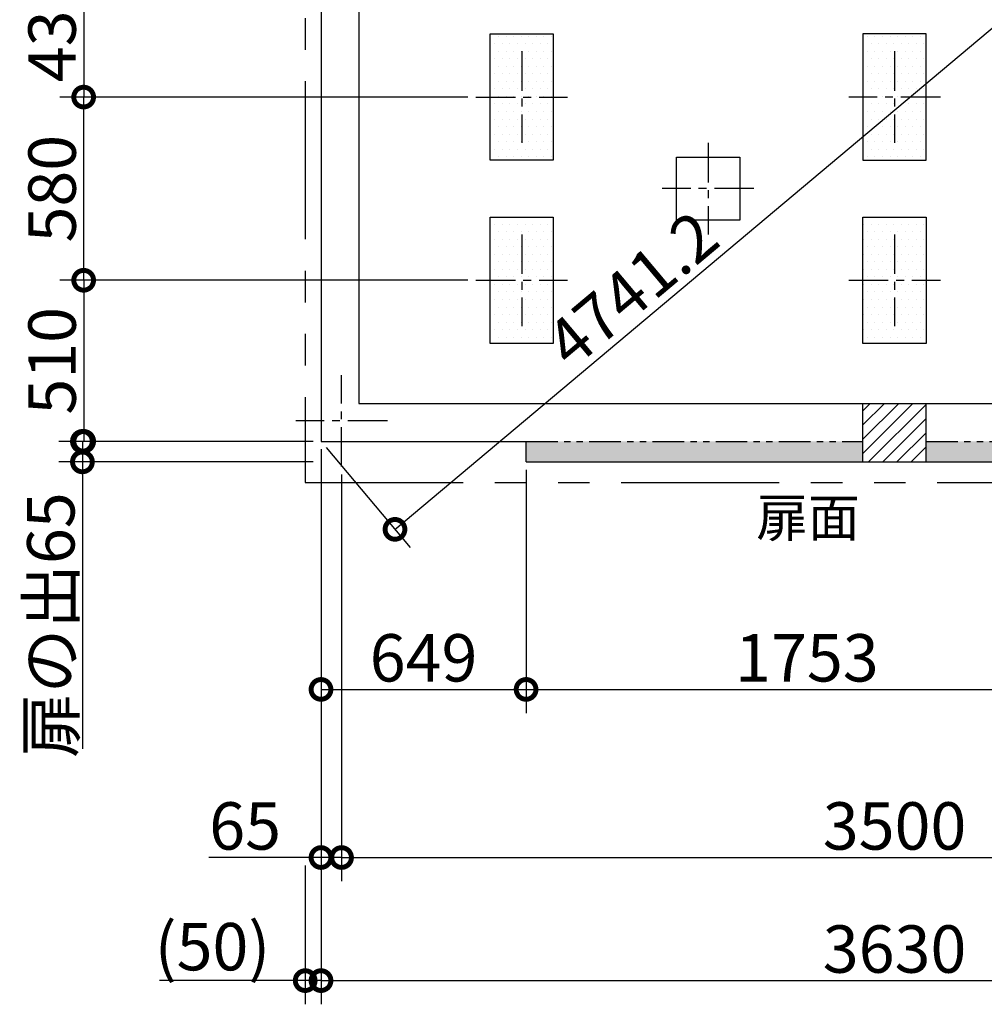
# Model space of a CAD drawing. Extents: x 175 to 20386, y 0 to 11577.
# Drawn here: x 7511 to 10563, y 5863 to 8980 of the extents above; entities that cross this region are included whole.
import ezdxf

# ---------------------------------------------------------------- set-up
doc = ezdxf.new("R2010")
doc.units = 0
doc.header["$LTSCALE"] = 20
doc.header["$PDMODE"] = 3
doc.header["$PDSIZE"] = 2
doc.linetypes.add('CENTER', pattern=[2, 1.25, -0.25, 0.25, -0.25])
doc.linetypes.add('PHANTOM', pattern=[2.5, 1.25, -0.25, 0.25, -0.25, 0.25, -0.25])
doc.layers.get('0').update_dxf_attribs({"linetype": 'CONTINUOUS'})
doc.layers.get('DEFPOINTS').update_dxf_attribs({"linetype": 'CONTINUOUS'})
for name, color, linetype in [('センター', 3, 'CENTER'), ('寸法', 4, 'CONTINUOUS'), ('想像線', 6, 'PHANTOM'), ('細線', 5, 'CONTINUOUS'), ('部品1', 7, 'CONTINUOUS')]:
    doc.layers.add(name, color=color, linetype=linetype)
doc.styles.add('STYLE1', font='isocp.shx', dxfattribs={"bigfont": 'bigfont.shx'})
doc.dimstyles.new('INABA_S50G', dxfattribs={"dimtxt": 150, "dimasz": 125, "dimexe": 75, "dimexo": 25, "dimgap": 25, "dimtad": 3, "dimdec": 1, "dimdsep": 46, "dimtxsty": 'STYLE1', "dimblk1": 'DOTSMALL', "dimblk2": 'DOTSMALL', "dimsah": 1, "dimcen": 0, "dimclrt": 7, "dimadec": 0, "dimazin": 0, "dimtfac": 1, "dimtdec": 4, "dimtix": 1, "dimtmove": 0, "dimatfit": 3, "dimldrblk": 'DOTSMALL', "dimfxl": 1, "dimtolj": 1, "dimtzin": 0, "dimarcsym": 0})

# ---------------------------------------------------------------- blocks, each defined once
blk = doc.blocks.new('_DOTSMALL')
at = {"color": 0, "linetype": 'ByBlock', "ltscale": 50, "const_width": 0.5}
blk.add_lwpolyline([(-0.0625, 0, 1), (0.0625, 0, 1)], format="xyb", close=True, dxfattribs=at)
blk = doc.blocks.new('*D1')
at = {"layer": 'DEFPOINTS', "color": 0, "ltscale": 50}
for p in [(12094.5, 10695), (12328.6, 10416.4), (8464.5, 7645)]:
    blk.add_point(p, dxfattribs=at)
at = {"layer": '寸法', "color": 0, "lineweight": -2, "ltscale": 50}
for p, q in [((12110.6, 10675.9), (12376.9, 10358.9)), ((8698.6, 7366.4), (12328.6, 10416.4)), ((8480.6, 7625.9), (8746.9, 7308.9))]:
    blk.add_line(p, q, dxfattribs=at)
at = {"layer": '寸法', "color": 0, "lineweight": -2, "ltscale": 50, "xscale": 125, "yscale": 125, "zscale": 125}
for p, rotation in [((12328.6, 10416.4), 40.03766182734115), ((8698.6, 7366.4), 220.0376618273411)]:
    blk.add_blockref('_DOTSMALL', p, dxfattribs=dict(at, rotation=rotation))
at = {"layer": '寸法', "color": 7, "ltscale": 50, "insert": (9448.5, 8127), "char_height": 150, "attachment_point": 5, "rotation": 40.0377, "style": 'STYLE1'}
blk.add_mtext('\\A1;4741.2', dxfattribs=at)
blk = doc.blocks.new('*D10')
at = {"layer": 'DEFPOINTS', "color": 0, "ltscale": 50}
for p in [(12094.5, 7645), (8464.5, 7580), (12094.5, 5937.6)]:
    blk.add_point(p, dxfattribs=at)
at = {"layer": '寸法', "color": 0, "lineweight": -2, "ltscale": 50}
for p, q in [((12094.5, 7620), (12094.5, 5862.6)), ((8464.5, 7555), (8464.5, 5862.6)), ((8464.5, 5937.6), (12094.5, 5937.6))]:
    blk.add_line(p, q, dxfattribs=at)
at = {"layer": '寸法', "color": 0, "lineweight": -2, "ltscale": 50, "xscale": 125, "yscale": 125, "zscale": 125, "rotation": 180}
blk.add_blockref('_DOTSMALL', (8464.5, 5937.6), dxfattribs=at)
at = {"layer": '寸法', "color": 0, "lineweight": -2, "ltscale": 50, "xscale": 125, "yscale": 125, "zscale": 125}
blk.add_blockref('_DOTSMALL', (12094.5, 5937.6), dxfattribs=at)
at = {"layer": '寸法', "color": 7, "ltscale": 50, "insert": (10279.5, 6037.6), "char_height": 150, "attachment_point": 5, "style": 'STYLE1'}
blk.add_mtext('\\A1;3630', dxfattribs=at)
blk = doc.blocks.new('*D9')
at = {"layer": 'DEFPOINTS', "color": 0, "ltscale": 50}
for p in [(8529.5, 7565), (12029.5, 7565), (12029.5, 6327.3)]:
    blk.add_point(p, dxfattribs=at)
at = {"layer": '寸法', "color": 0, "lineweight": -2, "ltscale": 50}
for p, q in [((12029.5, 7540), (12029.5, 6252.3)), ((8529.5, 6327.3), (12029.5, 6327.3))]:
    blk.add_line(p, q, dxfattribs=at)
at = {"layer": '寸法', "color": 0, "lineweight": -2, "ltscale": 50, "xscale": 125, "yscale": 125, "zscale": 125, "rotation": 180}
blk.add_blockref('_DOTSMALL', (8529.5, 6327.3), dxfattribs=at)
at = {"layer": '寸法', "color": 0, "lineweight": -2, "ltscale": 50, "xscale": 125, "yscale": 125, "zscale": 125}
blk.add_blockref('_DOTSMALL', (12029.5, 6327.3), dxfattribs=at)
at = {"layer": '寸法', "color": 7, "ltscale": 50, "insert": (10279.5, 6427.3), "char_height": 150, "attachment_point": 5, "style": 'STYLE1'}
blk.add_mtext('\\A1;3500', dxfattribs=at)
blk = doc.blocks.new('*D15')
at = {"layer": 'DEFPOINTS', "color": 0, "ltscale": 50}
for p in [(8464.5, 7645), (7709.5, 7580), (8464.5, 7580)]:
    blk.add_point(p, dxfattribs=at)
at = {"layer": '寸法', "color": 0, "lineweight": -2, "ltscale": 50}
for p, q in [((8439.5, 7645), (7634.5, 7645)), ((7709.5, 7645), (7709.5, 7580)), ((8439.5, 7580), (7634.5, 7580)), ((7709.5, 7580), (7709.5, 6671.3))]:
    blk.add_line(p, q, dxfattribs=at)
at = {"layer": '寸法', "color": 0, "lineweight": -2, "ltscale": 50, "xscale": 125, "yscale": 125, "zscale": 125}
for p, rotation in [((7709.5, 7645), 90), ((7709.5, 7580), 270)]:
    blk.add_blockref('_DOTSMALL', p, dxfattribs=dict(at, rotation=rotation))
at = {"layer": '寸法', "color": 7, "ltscale": 50, "insert": (7609.5, 7063.2), "char_height": 150, "attachment_point": 5, "rotation": 90, "style": 'STYLE1'}
blk.add_mtext('\\A1;扉の出65', dxfattribs=at)
blk = doc.blocks.new('*D16')
at = {"layer": 'DEFPOINTS', "color": 0, "ltscale": 50}
for p in [(8954.5, 8155), (7713.5, 7645), (8464.5, 7645)]:
    blk.add_point(p, dxfattribs=at)
at = {"layer": '寸法', "color": 0, "lineweight": -2, "ltscale": 50}
for p, q in [((7713.5, 8155), (7713.5, 7645)), ((8439.5, 7645), (7638.5, 7645))]:
    blk.add_line(p, q, dxfattribs=at)
at = {"layer": '寸法', "color": 0, "lineweight": -2, "ltscale": 50, "xscale": 125, "yscale": 125, "zscale": 125}
for p, rotation in [((7713.5, 8155), 90), ((7713.5, 7645), 270)]:
    blk.add_blockref('_DOTSMALL', p, dxfattribs=dict(at, rotation=rotation))
at = {"layer": '寸法', "color": 7, "ltscale": 50, "insert": (7613.5, 7900), "char_height": 150, "attachment_point": 5, "rotation": 90, "style": 'STYLE1'}
blk.add_mtext('\\A1;510', dxfattribs=at)
blk = doc.blocks.new('*D17')
at = {"layer": 'DEFPOINTS', "color": 0, "ltscale": 50}
for p in [(8954.5, 9170), (7713.5, 8735), (8954.5, 8735)]:
    blk.add_point(p, dxfattribs=at)
at = {"layer": '寸法', "color": 0, "lineweight": -2, "ltscale": 50}
for p, q in [((8929.5, 9170), (7638.5, 9170)), ((7713.5, 9170), (7713.5, 8735)), ((8929.5, 8735), (7638.5, 8735))]:
    blk.add_line(p, q, dxfattribs=at)
at = {"layer": '寸法', "color": 0, "lineweight": -2, "ltscale": 50, "xscale": 125, "yscale": 125, "zscale": 125}
for p, rotation in [((7713.5, 9170), 90), ((7713.5, 8735), 270)]:
    blk.add_blockref('_DOTSMALL', p, dxfattribs=dict(at, rotation=rotation))
at = {"layer": '寸法', "color": 7, "ltscale": 50, "insert": (7613.5, 8952.5), "char_height": 150, "attachment_point": 5, "rotation": 90, "style": 'STYLE1'}
blk.add_mtext('\\A1;435', dxfattribs=at)
blk = doc.blocks.new('*D18')
at = {"layer": 'DEFPOINTS', "color": 0, "ltscale": 50}
for p in [(7713.5, 8735), (8954.5, 8735), (8954.5, 8155)]:
    blk.add_point(p, dxfattribs=at)
at = {"layer": '寸法', "color": 0, "lineweight": -2, "ltscale": 50}
for p, q in [((8929.5, 8735), (7638.5, 8735)), ((7713.5, 8155), (7713.5, 8735)), ((8929.5, 8155), (7638.5, 8155))]:
    blk.add_line(p, q, dxfattribs=at)
at = {"layer": '寸法', "color": 0, "lineweight": -2, "ltscale": 50, "xscale": 125, "yscale": 125, "zscale": 125}
for p, rotation in [((7713.5, 8735), 90), ((7713.5, 8155), 270)]:
    blk.add_blockref('_DOTSMALL', p, dxfattribs=dict(at, rotation=rotation))
at = {"layer": '寸法', "color": 7, "ltscale": 50, "insert": (7613.5, 8445), "char_height": 150, "attachment_point": 5, "rotation": 90, "style": 'STYLE1'}
blk.add_mtext('\\A1;580', dxfattribs=at)
blk = doc.blocks.new('*D20')
at = {"layer": 'DEFPOINTS', "color": 0, "ltscale": 50}
for p in [(8464.5, 7580), (8414.5, 6327.3), (8464.5, 5937.6)]:
    blk.add_point(p, dxfattribs=at)
at = {"layer": '寸法', "color": 0, "lineweight": -2, "ltscale": 50}
for p, q in [((8464.5, 7555), (8464.5, 5862.6)), ((8414.5, 6302.3), (8414.5, 5862.6)), ((8414.5, 5937.6), (7953.6, 5937.6)), ((8464.5, 5937.6), (8414.5, 5937.6))]:
    blk.add_line(p, q, dxfattribs=at)
at = {"layer": '寸法', "color": 0, "lineweight": -2, "ltscale": 50, "xscale": 125, "yscale": 125, "zscale": 125, "rotation": 180}
blk.add_blockref('_DOTSMALL', (8414.5, 5937.6), dxfattribs=at)
at = {"layer": '寸法', "color": 0, "lineweight": -2, "ltscale": 50, "xscale": 125, "yscale": 125, "zscale": 125}
blk.add_blockref('_DOTSMALL', (8464.5, 5937.6), dxfattribs=at)
at = {"layer": '寸法', "color": 7, "ltscale": 50, "insert": (8121.1, 6045.1), "char_height": 150, "attachment_point": 5, "style": 'STYLE1'}
blk.add_mtext('\\A1;(50)', dxfattribs=at)
blk = doc.blocks.new('*D21')
at = {"layer": 'DEFPOINTS', "color": 0, "ltscale": 50}
for p in [(8464.5, 7580), (8529.5, 7565), (8529.5, 6327.3)]:
    blk.add_point(p, dxfattribs=at)
at = {"layer": '寸法', "color": 0, "lineweight": -2, "ltscale": 50}
for p, q in [((8464.5, 7555), (8464.5, 6252.3)), ((8529.5, 7540), (8529.5, 6252.3)), ((8464.5, 6327.3), (8109.3, 6327.3)), ((8529.5, 6327.3), (8464.5, 6327.3))]:
    blk.add_line(p, q, dxfattribs=at)
at = {"layer": '寸法', "color": 0, "lineweight": -2, "ltscale": 50, "xscale": 125, "yscale": 125, "zscale": 125, "rotation": 180}
blk.add_blockref('_DOTSMALL', (8464.5, 6327.3), dxfattribs=at)
at = {"layer": '寸法', "color": 0, "lineweight": -2, "ltscale": 50, "xscale": 125, "yscale": 125, "zscale": 125}
blk.add_blockref('_DOTSMALL', (8529.5, 6327.3), dxfattribs=at)
at = {"layer": '寸法', "color": 7, "ltscale": 50, "insert": (8224.4, 6427.3), "char_height": 150, "attachment_point": 5, "style": 'STYLE1'}
blk.add_mtext('\\A1;65', dxfattribs=at)
blk = doc.blocks.new('*D28')
at = {"layer": 'DEFPOINTS', "color": 0, "ltscale": 50}
for p in [(9113.5, 7580), (10866.5, 7580), (10866.5, 6859.6)]:
    blk.add_point(p, dxfattribs=at)
at = {"layer": '寸法', "color": 0, "lineweight": -2, "ltscale": 50}
for p, q in [((9113.5, 7555), (9113.5, 6784.6)), ((10866.5, 7555), (10866.5, 6784.6)), ((9113.5, 6859.6), (10866.5, 6859.6))]:
    blk.add_line(p, q, dxfattribs=at)
at = {"layer": '寸法', "color": 0, "lineweight": -2, "ltscale": 50, "xscale": 125, "yscale": 125, "zscale": 125, "rotation": 180}
blk.add_blockref('_DOTSMALL', (9113.5, 6859.6), dxfattribs=at)
at = {"layer": '寸法', "color": 0, "lineweight": -2, "ltscale": 50, "xscale": 125, "yscale": 125, "zscale": 125}
blk.add_blockref('_DOTSMALL', (10866.5, 6859.6), dxfattribs=at)
at = {"layer": '寸法', "color": 7, "ltscale": 50, "insert": (10002.1, 6959.6), "char_height": 150, "attachment_point": 5, "style": 'STYLE1'}
blk.add_mtext('\\A1;1753', dxfattribs=at)
blk = doc.blocks.new('*D29')
at = {"layer": 'DEFPOINTS', "color": 0, "ltscale": 50}
for p in [(8464.5, 7645), (9113.5, 7580), (9113.5, 6859.6)]:
    blk.add_point(p, dxfattribs=at)
at = {"layer": '寸法', "color": 0, "lineweight": -2, "ltscale": 50}
for p, q in [((8464.5, 7620), (8464.5, 6784.6)), ((9113.5, 7555), (9113.5, 6784.6)), ((8464.5, 6859.6), (9113.5, 6859.6))]:
    blk.add_line(p, q, dxfattribs=at)
at = {"layer": '寸法', "color": 0, "lineweight": -2, "ltscale": 50, "xscale": 125, "yscale": 125, "zscale": 125, "rotation": 180}
blk.add_blockref('_DOTSMALL', (8464.5, 6859.6), dxfattribs=at)
at = {"layer": '寸法', "color": 0, "lineweight": -2, "ltscale": 50, "xscale": 125, "yscale": 125, "zscale": 125}
blk.add_blockref('_DOTSMALL', (9113.5, 6859.6), dxfattribs=at)
at = {"layer": '寸法', "color": 7, "ltscale": 50, "insert": (8789, 6959.6), "char_height": 150, "attachment_point": 5, "style": 'STYLE1'}
blk.add_mtext('\\A1;649', dxfattribs=at)

msp = doc.modelspace()

# ---------------------------------------------------------------- hatches: boundary and pattern name
at = {"layer": '部品1', "ltscale": 50}
h = msp.add_hatch(dxfattribs=at)
h.set_pattern_fill('DOTS', color=4, scale=9, style=0)
h.set_pattern_definition([(0, (0, 1204.787), (7.14375, 14.2875), [0, -14.2875])])
h.paths.add_polyline_path([(10866.5, 7645.04), (10379.5, 7645.04), (10379.5, 7580.04), (10866.5, 7580.04)])
h.paths.add_polyline_path([(10179.5, 7645.04), (9113.5, 7645.04), (9113.5, 7580.04), (10179.5, 7580.04)])

# ---------------------------------------------------------------- linework, layer by layer
at = {"layer": 'センター', "ltscale": 5}
for p, q in [((9099.5, 8880.04), (9099.5, 8590.04)), ((10279.5, 8880.04), (10279.5, 8590.04)), ((8954.5, 8735.04), (9244.5, 8735.04)), ((10424.5, 8735.04), (10134.5, 8735.04)), ((9689.5, 8590.04), (9689.5, 8300.04)), ((9834.5, 8445.04), (9544.5, 8445.04)), ((9099.5, 8300.04), (9099.5, 8010.04)), ((10279.5, 8300.04), (10279.5, 8010.04)), ((8954.5, 8155.04), (9244.5, 8155.04)), ((10134.5, 8155.04), (10424.5, 8155.04)), ((8529.5, 7565.04), (8529.5, 7855.04)), ((8674.5, 7710.04), (8384.5, 7710.04))]:
    msp.add_line(p, q, dxfattribs=at)
at = {"layer": '想像線', "ltscale": 20}
for p, q in [((8414.5, 10785.04), (8414.5, 7515.04)), ((8414.5, 7515.04), (12144.5, 7515.04))]:
    msp.add_line(p, q, dxfattribs=at)
at = {"layer": '想像線', "ltscale": 4}
for p, q in [((9113.5, 7645.04), (10179.5, 7645.04)), ((10379.5, 7645.04), (10866.5, 7645.04))]:
    msp.add_line(p, q, dxfattribs=at)
at = {"layer": '細線', "ltscale": 10}
for p, q in [((8999.5, 8935.04), (9199.5, 8935.04)), ((8999.5, 8535.04), (8999.5, 8935.04)), ((9199.5, 8935.04), (9199.5, 8535.04)), ((10179.5, 8935.04), (10179.5, 8535.04)), ((10379.5, 8935.04), (10179.5, 8935.04)), ((10379.5, 8535.04), (10379.5, 8935.04)), ((9199.5, 8535.04), (8999.5, 8535.04)), ((10179.5, 8535.04), (10379.5, 8535.04)), ((8999.5, 7955.04), (8999.5, 8355.04)), ((8999.5, 8355.04), (9199.5, 8355.04)), ((9199.5, 8355.04), (9199.5, 7955.04)), ((10179.5, 7955.04), (10179.5, 8355.04)), ((10179.5, 8355.04), (10379.5, 8355.04)), ((10379.5, 8355.04), (10379.5, 7955.04)), ((9199.5, 7955.04), (8999.5, 7955.04)), ((10379.5, 7955.04), (10179.5, 7955.04))]:
    msp.add_line(p, q, dxfattribs=at)
at = {"layer": '細線', "ltscale": 50}
for p, q in [((10179.5, 7607.06), (10337.48, 7765.04)), ((10179.5, 7651.96), (10292.58, 7765.04)), ((10179.5, 7696.86), (10247.67, 7765.04)), ((10179.5, 7741.76), (10202.77, 7765.04)), ((10197.38, 7580.04), (10379.5, 7762.16)), ((10242.28, 7580.04), (10379.5, 7717.26)), ((10287.18, 7580.04), (10379.5, 7672.36)), ((10332.08, 7580.04), (10379.5, 7627.45)), ((10376.98, 7580.04), (10379.5, 7582.55))]:
    msp.add_line(p, q, dxfattribs=at)
at = {"layer": '部品1', "ltscale": 50}
for p, q in [((8464.5, 10695.04), (8464.5, 7645.04)), ((8584.5, 10575.04), (8584.5, 7765.04)), ((9026.8, 8927.51), (9026.8, 8927.51)), ((9050.62, 8927.51), (9050.62, 8927.51)), ((9074.43, 8927.51), (9074.43, 8927.51)), ((9098.24, 8927.51), (9098.24, 8927.51)), ((9122.05, 8927.51), (9122.05, 8927.51)), ((9145.87, 8927.51), (9145.87, 8927.51)), ((9169.68, 8927.51), (9169.68, 8927.51)), ((9193.49, 8927.51), (9193.49, 8927.51)), ((10193.62, 8927.51), (10193.62, 8927.51)), ((10217.43, 8927.51), (10217.43, 8927.51)), ((10241.24, 8927.51), (10241.24, 8927.51)), ((10265.05, 8927.51), (10265.05, 8927.51)), ((10288.87, 8927.51), (10288.87, 8927.51)), ((10312.68, 8927.51), (10312.68, 8927.51)), ((10336.49, 8927.51), (10336.49, 8927.51)), ((10360.3, 8927.51), (10360.3, 8927.51)), ((9014.9, 8903.7), (9014.9, 8903.7)), ((9038.71, 8903.7), (9038.71, 8903.7)), ((9062.52, 8903.7), (9062.52, 8903.7)), ((9086.34, 8903.7), (9086.34, 8903.7)), ((9110.15, 8903.7), (9110.15, 8903.7)), ((9133.96, 8903.7), (9133.96, 8903.7)), ((9157.77, 8903.7), (9157.77, 8903.7)), ((9181.59, 8903.7), (9181.59, 8903.7)), ((10181.71, 8903.7), (10181.71, 8903.7)), ((10205.52, 8903.7), (10205.52, 8903.7)), ((10229.34, 8903.7), (10229.34, 8903.7)), ((10253.15, 8903.7), (10253.15, 8903.7)), ((10276.96, 8903.7), (10276.96, 8903.7)), ((10300.77, 8903.7), (10300.77, 8903.7)), ((10324.59, 8903.7), (10324.59, 8903.7)), ((10348.4, 8903.7), (10348.4, 8903.7)), ((10372.21, 8903.7), (10372.21, 8903.7)), ((9014.9, 8856.07), (9014.9, 8856.07)), ((9026.8, 8879.88), (9026.8, 8879.88)), ((9038.71, 8856.07), (9038.71, 8856.07)), ((9050.62, 8879.88), (9050.62, 8879.88)), ((9062.52, 8856.07), (9062.52, 8856.07)), ((9074.43, 8879.88), (9074.43, 8879.88)), ((9086.34, 8856.07), (9086.34, 8856.07)), ((9098.24, 8879.88), (9098.24, 8879.88)), ((9110.15, 8856.07), (9110.15, 8856.07)), ((9122.05, 8879.88), (9122.05, 8879.88)), ((9133.96, 8856.07), (9133.96, 8856.07)), ((9145.87, 8879.88), (9145.87, 8879.88)), ((9157.77, 8856.07), (9157.77, 8856.07)), ((9169.68, 8879.88), (9169.68, 8879.88)), ((9181.59, 8856.07), (9181.59, 8856.07)), ((9193.49, 8879.88), (9193.49, 8879.88)), ((10181.71, 8856.07), (10181.71, 8856.07)), ((10193.62, 8879.88), (10193.62, 8879.88)), ((10205.52, 8856.07), (10205.52, 8856.07)), ((10217.43, 8879.88), (10217.43, 8879.88)), ((10229.34, 8856.07), (10229.34, 8856.07)), ((10241.24, 8879.88), (10241.24, 8879.88)), ((10253.15, 8856.07), (10253.15, 8856.07)), ((10265.05, 8879.88), (10265.05, 8879.88)), ((10276.96, 8856.07), (10276.96, 8856.07)), ((10288.87, 8879.88), (10288.87, 8879.88)), ((10300.77, 8856.07), (10300.77, 8856.07)), ((10312.68, 8879.88), (10312.68, 8879.88)), ((10324.59, 8856.07), (10324.59, 8856.07)), ((10336.49, 8879.88), (10336.49, 8879.88)), ((10348.4, 8856.07), (10348.4, 8856.07)), ((10360.3, 8879.88), (10360.3, 8879.88)), ((10372.21, 8856.07), (10372.21, 8856.07)), ((9026.8, 8832.26), (9026.8, 8832.26)), ((9050.62, 8832.26), (9050.62, 8832.26)), ((9074.43, 8832.26), (9074.43, 8832.26)), ((9098.24, 8832.26), (9098.24, 8832.26)), ((9122.05, 8832.26), (9122.05, 8832.26)), ((9145.87, 8832.26), (9145.87, 8832.26)), ((9169.68, 8832.26), (9169.68, 8832.26)), ((9193.49, 8832.26), (9193.49, 8832.26)), ((10193.62, 8832.26), (10193.62, 8832.26)), ((10217.43, 8832.26), (10217.43, 8832.26)), ((10241.24, 8832.26), (10241.24, 8832.26)), ((10265.05, 8832.26), (10265.05, 8832.26)), ((10288.87, 8832.26), (10288.87, 8832.26)), ((10312.68, 8832.26), (10312.68, 8832.26)), ((10336.49, 8832.26), (10336.49, 8832.26)), ((10360.3, 8832.26), (10360.3, 8832.26)), ((9014.9, 8808.45), (9014.9, 8808.45)), ((9038.71, 8808.45), (9038.71, 8808.45)), ((9062.52, 8808.45), (9062.52, 8808.45)), ((9086.34, 8808.45), (9086.34, 8808.45)), ((9110.15, 8808.45), (9110.15, 8808.45)), ((9133.96, 8808.45), (9133.96, 8808.45)), ((9157.77, 8808.45), (9157.77, 8808.45)), ((9181.59, 8808.45), (9181.59, 8808.45)), ((10181.71, 8808.45), (10181.71, 8808.45)), ((10205.52, 8808.45), (10205.52, 8808.45)), ((10229.34, 8808.45), (10229.34, 8808.45)), ((10253.15, 8808.45), (10253.15, 8808.45)), ((10276.96, 8808.45), (10276.96, 8808.45)), ((10300.77, 8808.45), (10300.77, 8808.45)), ((10324.59, 8808.45), (10324.59, 8808.45)), ((10348.4, 8808.45), (10348.4, 8808.45)), ((10372.21, 8808.45), (10372.21, 8808.45)), ((9014.9, 8760.82), (9014.9, 8760.82)), ((9026.8, 8784.63), (9026.8, 8784.63)), ((9038.71, 8760.82), (9038.71, 8760.82)), ((9050.62, 8784.63), (9050.62, 8784.63)), ((9062.52, 8760.82), (9062.52, 8760.82)), ((9074.43, 8784.63), (9074.43, 8784.63)), ((9086.34, 8760.82), (9086.34, 8760.82)), ((9098.24, 8784.63), (9098.24, 8784.63)), ((9110.15, 8760.82), (9110.15, 8760.82)), ((9122.05, 8784.63), (9122.05, 8784.63)), ((9133.96, 8760.82), (9133.96, 8760.82)), ((9145.87, 8784.63), (9145.87, 8784.63)), ((9157.77, 8760.82), (9157.77, 8760.82)), ((9169.68, 8784.63), (9169.68, 8784.63)), ((9181.59, 8760.82), (9181.59, 8760.82)), ((9193.49, 8784.63), (9193.49, 8784.63)), ((10181.71, 8760.82), (10181.71, 8760.82)), ((10193.62, 8784.63), (10193.62, 8784.63)), ((10205.52, 8760.82), (10205.52, 8760.82)), ((10217.43, 8784.63), (10217.43, 8784.63)), ((10229.34, 8760.82), (10229.34, 8760.82)), ((10241.24, 8784.63), (10241.24, 8784.63)), ((10253.15, 8760.82), (10253.15, 8760.82)), ((10265.05, 8784.63), (10265.05, 8784.63)), ((10276.96, 8760.82), (10276.96, 8760.82)), ((10288.87, 8784.63), (10288.87, 8784.63)), ((10300.77, 8760.82), (10300.77, 8760.82)), ((10312.68, 8784.63), (10312.68, 8784.63)), ((10324.59, 8760.82), (10324.59, 8760.82)), ((10336.49, 8784.63), (10336.49, 8784.63)), ((10348.4, 8760.82), (10348.4, 8760.82)), ((10360.3, 8784.63), (10360.3, 8784.63)), ((10372.21, 8760.82), (10372.21, 8760.82)), ((9026.8, 8737.01), (9026.8, 8737.01)), ((9050.62, 8737.01), (9050.62, 8737.01)), ((9074.43, 8737.01), (9074.43, 8737.01)), ((9098.24, 8737.01), (9098.24, 8737.01)), ((9122.05, 8737.01), (9122.05, 8737.01)), ((9145.87, 8737.01), (9145.87, 8737.01)), ((9169.68, 8737.01), (9169.68, 8737.01)), ((9193.49, 8737.01), (9193.49, 8737.01)), ((10193.62, 8737.01), (10193.62, 8737.01)), ((10217.43, 8737.01), (10217.43, 8737.01)), ((10241.24, 8737.01), (10241.24, 8737.01)), ((10265.05, 8737.01), (10265.05, 8737.01)), ((10288.87, 8737.01), (10288.87, 8737.01)), ((10312.68, 8737.01), (10312.68, 8737.01)), ((10336.49, 8737.01), (10336.49, 8737.01)), ((10360.3, 8737.01), (10360.3, 8737.01)), ((9014.9, 8713.2), (9014.9, 8713.2)), ((9038.71, 8713.2), (9038.71, 8713.2)), ((9062.52, 8713.2), (9062.52, 8713.2)), ((9086.34, 8713.2), (9086.34, 8713.2)), ((9110.15, 8713.2), (9110.15, 8713.2)), ((9133.96, 8713.2), (9133.96, 8713.2)), ((9157.77, 8713.2), (9157.77, 8713.2)), ((9181.59, 8713.2), (9181.59, 8713.2)), ((10181.71, 8713.2), (10181.71, 8713.2)), ((10205.52, 8713.2), (10205.52, 8713.2)), ((10229.34, 8713.2), (10229.34, 8713.2)), ((10253.15, 8713.2), (10253.15, 8713.2)), ((10276.96, 8713.2), (10276.96, 8713.2)), ((10300.77, 8713.2), (10300.77, 8713.2)), ((10324.59, 8713.2), (10324.59, 8713.2)), ((10348.4, 8713.2), (10348.4, 8713.2)), ((10372.21, 8713.2), (10372.21, 8713.2)), ((9026.8, 8689.38), (9026.8, 8689.38)), ((9050.62, 8689.38), (9050.62, 8689.38)), ((9074.43, 8689.38), (9074.43, 8689.38)), ((9098.24, 8689.38), (9098.24, 8689.38)), ((9122.05, 8689.38), (9122.05, 8689.38)), ((9145.87, 8689.38), (9145.87, 8689.38)), ((9169.68, 8689.38), (9169.68, 8689.38)), ((9193.49, 8689.38), (9193.49, 8689.38)), ((10193.62, 8689.38), (10193.62, 8689.38)), ((10217.43, 8689.38), (10217.43, 8689.38)), ((10241.24, 8689.38), (10241.24, 8689.38)), ((10265.05, 8689.38), (10265.05, 8689.38)), ((10288.87, 8689.38), (10288.87, 8689.38)), ((10312.68, 8689.38), (10312.68, 8689.38)), ((10336.49, 8689.38), (10336.49, 8689.38)), ((10360.3, 8689.38), (10360.3, 8689.38)), ((9014.9, 8665.57), (9014.9, 8665.57)), ((9026.8, 8641.76), (9026.8, 8641.76)), ((9038.71, 8665.57), (9038.71, 8665.57)), ((9050.62, 8641.76), (9050.62, 8641.76)), ((9062.52, 8665.57), (9062.52, 8665.57)), ((9074.43, 8641.76), (9074.43, 8641.76)), ((9086.34, 8665.57), (9086.34, 8665.57)), ((9098.24, 8641.76), (9098.24, 8641.76)), ((9110.15, 8665.57), (9110.15, 8665.57)), ((9122.05, 8641.76), (9122.05, 8641.76)), ((9133.96, 8665.57), (9133.96, 8665.57)), ((9145.87, 8641.76), (9145.87, 8641.76)), ((9157.77, 8665.57), (9157.77, 8665.57)), ((9169.68, 8641.76), (9169.68, 8641.76)), ((9181.59, 8665.57), (9181.59, 8665.57)), ((9193.49, 8641.76), (9193.49, 8641.76)), ((10181.71, 8665.57), (10181.71, 8665.57)), ((10193.62, 8641.76), (10193.62, 8641.76)), ((10205.52, 8665.57), (10205.52, 8665.57)), ((10217.43, 8641.76), (10217.43, 8641.76)), ((10229.34, 8665.57), (10229.34, 8665.57)), ((10241.24, 8641.76), (10241.24, 8641.76)), ((10253.15, 8665.57), (10253.15, 8665.57)), ((10265.05, 8641.76), (10265.05, 8641.76)), ((10276.96, 8665.57), (10276.96, 8665.57)), ((10288.87, 8641.76), (10288.87, 8641.76)), ((10300.77, 8665.57), (10300.77, 8665.57)), ((10312.68, 8641.76), (10312.68, 8641.76)), ((10324.59, 8665.57), (10324.59, 8665.57)), ((10336.49, 8641.76), (10336.49, 8641.76)), ((10348.4, 8665.57), (10348.4, 8665.57)), ((10360.3, 8641.76), (10360.3, 8641.76)), ((10372.21, 8665.57), (10372.21, 8665.57)), ((9014.9, 8617.95), (9014.9, 8617.95)), ((9038.71, 8617.95), (9038.71, 8617.95)), ((9062.52, 8617.95), (9062.52, 8617.95)), ((9086.34, 8617.95), (9086.34, 8617.95)), ((9110.15, 8617.95), (9110.15, 8617.95)), ((9133.96, 8617.95), (9133.96, 8617.95)), ((9157.77, 8617.95), (9157.77, 8617.95)), ((9181.59, 8617.95), (9181.59, 8617.95)), ((10181.71, 8617.95), (10181.71, 8617.95)), ((10205.52, 8617.95), (10205.52, 8617.95)), ((10229.34, 8617.95), (10229.34, 8617.95)), ((10253.15, 8617.95), (10253.15, 8617.95)), ((10276.96, 8617.95), (10276.96, 8617.95)), ((10300.77, 8617.95), (10300.77, 8617.95)), ((10324.59, 8617.95), (10324.59, 8617.95)), ((10348.4, 8617.95), (10348.4, 8617.95)), ((10372.21, 8617.95), (10372.21, 8617.95)), ((9026.8, 8594.13), (9026.8, 8594.13)), ((9050.62, 8594.13), (9050.62, 8594.13)), ((9074.43, 8594.13), (9074.43, 8594.13)), ((9098.24, 8594.13), (9098.24, 8594.13)), ((9122.05, 8594.13), (9122.05, 8594.13)), ((9145.87, 8594.13), (9145.87, 8594.13)), ((9169.68, 8594.13), (9169.68, 8594.13)), ((9193.49, 8594.13), (9193.49, 8594.13)), ((10193.62, 8594.13), (10193.62, 8594.13)), ((10217.43, 8594.13), (10217.43, 8594.13)), ((10241.24, 8594.13), (10241.24, 8594.13)), ((10265.05, 8594.13), (10265.05, 8594.13)), ((10288.87, 8594.13), (10288.87, 8594.13)), ((10312.68, 8594.13), (10312.68, 8594.13)), ((10336.49, 8594.13), (10336.49, 8594.13)), ((10360.3, 8594.13), (10360.3, 8594.13)), ((9014.9, 8570.32), (9014.9, 8570.32)), ((9026.8, 8546.51), (9026.8, 8546.51)), ((9038.71, 8570.32), (9038.71, 8570.32)), ((9050.62, 8546.51), (9050.62, 8546.51)), ((9062.52, 8570.32), (9062.52, 8570.32)), ((9074.43, 8546.51), (9074.43, 8546.51)), ((9086.34, 8570.32), (9086.34, 8570.32)), ((9098.24, 8546.51), (9098.24, 8546.51)), ((9110.15, 8570.32), (9110.15, 8570.32)), ((9122.05, 8546.51), (9122.05, 8546.51)), ((9133.96, 8570.32), (9133.96, 8570.32)), ((9145.87, 8546.51), (9145.87, 8546.51)), ((9157.77, 8570.32), (9157.77, 8570.32)), ((9169.68, 8546.51), (9169.68, 8546.51)), ((9181.59, 8570.32), (9181.59, 8570.32)), ((9193.49, 8546.51), (9193.49, 8546.51)), ((9589.5, 8345.04), (9589.5, 8545.04)), ((9589.5, 8545.04), (9789.5, 8545.04)), ((9789.5, 8545.04), (9789.5, 8345.04)), ((10181.71, 8570.32), (10181.71, 8570.32)), ((10193.62, 8546.51), (10193.62, 8546.51)), ((10205.52, 8570.32), (10205.52, 8570.32)), ((10217.43, 8546.51), (10217.43, 8546.51)), ((10229.34, 8570.32), (10229.34, 8570.32)), ((10241.24, 8546.51), (10241.24, 8546.51)), ((10253.15, 8570.32), (10253.15, 8570.32)), ((10265.05, 8546.51), (10265.05, 8546.51)), ((10276.96, 8570.32), (10276.96, 8570.32)), ((10288.87, 8546.51), (10288.87, 8546.51)), ((10300.77, 8570.32), (10300.77, 8570.32)), ((10312.68, 8546.51), (10312.68, 8546.51)), ((10324.59, 8570.32), (10324.59, 8570.32)), ((10336.49, 8546.51), (10336.49, 8546.51)), ((10348.4, 8570.32), (10348.4, 8570.32)), ((10360.3, 8546.51), (10360.3, 8546.51)), ((10372.21, 8570.32), (10372.21, 8570.32)), ((9014.9, 8332.2), (9014.9, 8332.2)), ((9038.71, 8332.2), (9038.71, 8332.2)), ((9062.52, 8332.2), (9062.52, 8332.2)), ((9086.34, 8332.2), (9086.34, 8332.2)), ((9110.15, 8332.2), (9110.15, 8332.2)), ((9133.96, 8332.2), (9133.96, 8332.2)), ((9157.77, 8332.2), (9157.77, 8332.2)), ((9181.59, 8332.2), (9181.59, 8332.2)), ((9789.5, 8345.04), (9589.5, 8345.04)), ((10181.71, 8332.2), (10181.71, 8332.2)), ((10205.52, 8332.2), (10205.52, 8332.2)), ((10229.34, 8332.2), (10229.34, 8332.2)), ((10253.15, 8332.2), (10253.15, 8332.2)), ((10276.96, 8332.2), (10276.96, 8332.2)), ((10300.77, 8332.2), (10300.77, 8332.2)), ((10324.59, 8332.2), (10324.59, 8332.2)), ((10348.4, 8332.2), (10348.4, 8332.2)), ((10372.21, 8332.2), (10372.21, 8332.2)), ((9026.8, 8308.38), (9026.8, 8308.38)), ((9050.62, 8308.38), (9050.62, 8308.38)), ((9074.43, 8308.38), (9074.43, 8308.38)), ((9098.24, 8308.38), (9098.24, 8308.38)), ((9122.05, 8308.38), (9122.05, 8308.38)), ((9145.87, 8308.38), (9145.87, 8308.38)), ((9169.68, 8308.38), (9169.68, 8308.38)), ((9193.49, 8308.38), (9193.49, 8308.38)), ((10193.62, 8308.38), (10193.62, 8308.38)), ((10217.43, 8308.38), (10217.43, 8308.38)), ((10241.24, 8308.38), (10241.24, 8308.38)), ((10265.05, 8308.38), (10265.05, 8308.38)), ((10288.87, 8308.38), (10288.87, 8308.38)), ((10312.68, 8308.38), (10312.68, 8308.38)), ((10336.49, 8308.38), (10336.49, 8308.38)), ((10360.3, 8308.38), (10360.3, 8308.38)), ((9014.9, 8284.57), (9014.9, 8284.57)), ((9038.71, 8284.57), (9038.71, 8284.57)), ((9062.52, 8284.57), (9062.52, 8284.57)), ((9086.34, 8284.57), (9086.34, 8284.57)), ((9110.15, 8284.57), (9110.15, 8284.57)), ((9133.96, 8284.57), (9133.96, 8284.57)), ((9157.77, 8284.57), (9157.77, 8284.57)), ((9181.59, 8284.57), (9181.59, 8284.57)), ((10181.71, 8284.57), (10181.71, 8284.57)), ((10205.52, 8284.57), (10205.52, 8284.57)), ((10229.34, 8284.57), (10229.34, 8284.57)), ((10253.15, 8284.57), (10253.15, 8284.57)), ((10276.96, 8284.57), (10276.96, 8284.57)), ((10300.77, 8284.57), (10300.77, 8284.57)), ((10324.59, 8284.57), (10324.59, 8284.57)), ((10348.4, 8284.57), (10348.4, 8284.57)), ((10372.21, 8284.57), (10372.21, 8284.57)), ((9014.9, 8236.95), (9014.9, 8236.95)), ((9026.8, 8260.76), (9026.8, 8260.76)), ((9038.71, 8236.95), (9038.71, 8236.95)), ((9050.62, 8260.76), (9050.62, 8260.76)), ((9062.52, 8236.95), (9062.52, 8236.95)), ((9074.43, 8260.76), (9074.43, 8260.76)), ((9086.34, 8236.95), (9086.34, 8236.95)), ((9098.24, 8260.76), (9098.24, 8260.76)), ((9110.15, 8236.95), (9110.15, 8236.95)), ((9122.05, 8260.76), (9122.05, 8260.76)), ((9133.96, 8236.95), (9133.96, 8236.95)), ((9145.87, 8260.76), (9145.87, 8260.76)), ((9157.77, 8236.95), (9157.77, 8236.95)), ((9169.68, 8260.76), (9169.68, 8260.76)), ((9181.59, 8236.95), (9181.59, 8236.95)), ((9193.49, 8260.76), (9193.49, 8260.76)), ((10181.71, 8236.95), (10181.71, 8236.95)), ((10193.62, 8260.76), (10193.62, 8260.76)), ((10205.52, 8236.95), (10205.52, 8236.95)), ((10217.43, 8260.76), (10217.43, 8260.76)), ((10229.34, 8236.95), (10229.34, 8236.95)), ((10241.24, 8260.76), (10241.24, 8260.76)), ((10253.15, 8236.95), (10253.15, 8236.95)), ((10265.05, 8260.76), (10265.05, 8260.76)), ((10276.96, 8236.95), (10276.96, 8236.95)), ((10288.87, 8260.76), (10288.87, 8260.76)), ((10300.77, 8236.95), (10300.77, 8236.95)), ((10312.68, 8260.76), (10312.68, 8260.76)), ((10324.59, 8236.95), (10324.59, 8236.95)), ((10336.49, 8260.76), (10336.49, 8260.76)), ((10348.4, 8236.95), (10348.4, 8236.95)), ((10360.3, 8260.76), (10360.3, 8260.76)), ((10372.21, 8236.95), (10372.21, 8236.95)), ((9026.8, 8213.13), (9026.8, 8213.13)), ((9050.62, 8213.13), (9050.62, 8213.13)), ((9074.43, 8213.13), (9074.43, 8213.13)), ((9098.24, 8213.13), (9098.24, 8213.13)), ((9122.05, 8213.13), (9122.05, 8213.13)), ((9145.87, 8213.13), (9145.87, 8213.13)), ((9169.68, 8213.13), (9169.68, 8213.13)), ((9193.49, 8213.13), (9193.49, 8213.13)), ((10193.62, 8213.13), (10193.62, 8213.13)), ((10217.43, 8213.13), (10217.43, 8213.13)), ((10241.24, 8213.13), (10241.24, 8213.13)), ((10265.05, 8213.13), (10265.05, 8213.13)), ((10288.87, 8213.13), (10288.87, 8213.13)), ((10312.68, 8213.13), (10312.68, 8213.13)), ((10336.49, 8213.13), (10336.49, 8213.13)), ((10360.3, 8213.13), (10360.3, 8213.13)), ((9014.9, 8189.32), (9014.9, 8189.32)), ((9038.71, 8189.32), (9038.71, 8189.32)), ((9062.52, 8189.32), (9062.52, 8189.32)), ((9086.34, 8189.32), (9086.34, 8189.32)), ((9110.15, 8189.32), (9110.15, 8189.32)), ((9133.96, 8189.32), (9133.96, 8189.32)), ((9157.77, 8189.32), (9157.77, 8189.32)), ((9181.59, 8189.32), (9181.59, 8189.32)), ((10181.71, 8189.32), (10181.71, 8189.32)), ((10205.52, 8189.32), (10205.52, 8189.32)), ((10229.34, 8189.32), (10229.34, 8189.32)), ((10253.15, 8189.32), (10253.15, 8189.32)), ((10276.96, 8189.32), (10276.96, 8189.32)), ((10300.77, 8189.32), (10300.77, 8189.32)), ((10324.59, 8189.32), (10324.59, 8189.32)), ((10348.4, 8189.32), (10348.4, 8189.32)), ((10372.21, 8189.32), (10372.21, 8189.32)), ((9014.9, 8141.7), (9014.9, 8141.7)), ((9026.8, 8165.51), (9026.8, 8165.51)), ((9038.71, 8141.7), (9038.71, 8141.7)), ((9050.62, 8165.51), (9050.62, 8165.51)), ((9062.52, 8141.7), (9062.52, 8141.7)), ((9074.43, 8165.51), (9074.43, 8165.51)), ((9086.34, 8141.7), (9086.34, 8141.7)), ((9098.24, 8165.51), (9098.24, 8165.51)), ((9110.15, 8141.7), (9110.15, 8141.7)), ((9122.05, 8165.51), (9122.05, 8165.51)), ((9133.96, 8141.7), (9133.96, 8141.7)), ((9145.87, 8165.51), (9145.87, 8165.51)), ((9157.77, 8141.7), (9157.77, 8141.7)), ((9169.68, 8165.51), (9169.68, 8165.51)), ((9181.59, 8141.7), (9181.59, 8141.7)), ((9193.49, 8165.51), (9193.49, 8165.51)), ((10181.71, 8141.7), (10181.71, 8141.7)), ((10193.62, 8165.51), (10193.62, 8165.51)), ((10205.52, 8141.7), (10205.52, 8141.7)), ((10217.43, 8165.51), (10217.43, 8165.51)), ((10229.34, 8141.7), (10229.34, 8141.7)), ((10241.24, 8165.51), (10241.24, 8165.51)), ((10253.15, 8141.7), (10253.15, 8141.7)), ((10265.05, 8165.51), (10265.05, 8165.51)), ((10276.96, 8141.7), (10276.96, 8141.7)), ((10288.87, 8165.51), (10288.87, 8165.51)), ((10300.77, 8141.7), (10300.77, 8141.7)), ((10312.68, 8165.51), (10312.68, 8165.51)), ((10324.59, 8141.7), (10324.59, 8141.7)), ((10336.49, 8165.51), (10336.49, 8165.51)), ((10348.4, 8141.7), (10348.4, 8141.7)), ((10360.3, 8165.51), (10360.3, 8165.51)), ((10372.21, 8141.7), (10372.21, 8141.7)), ((9026.8, 8117.88), (9026.8, 8117.88)), ((9050.62, 8117.88), (9050.62, 8117.88)), ((9074.43, 8117.88), (9074.43, 8117.88)), ((9098.24, 8117.88), (9098.24, 8117.88)), ((9122.05, 8117.88), (9122.05, 8117.88)), ((9145.87, 8117.88), (9145.87, 8117.88)), ((9169.68, 8117.88), (9169.68, 8117.88)), ((9193.49, 8117.88), (9193.49, 8117.88)), ((10193.62, 8117.88), (10193.62, 8117.88)), ((10217.43, 8117.88), (10217.43, 8117.88)), ((10241.24, 8117.88), (10241.24, 8117.88)), ((10265.05, 8117.88), (10265.05, 8117.88)), ((10288.87, 8117.88), (10288.87, 8117.88)), ((10312.68, 8117.88), (10312.68, 8117.88)), ((10336.49, 8117.88), (10336.49, 8117.88)), ((10360.3, 8117.88), (10360.3, 8117.88)), ((9014.9, 8094.07), (9014.9, 8094.07)), ((9038.71, 8094.07), (9038.71, 8094.07)), ((9062.52, 8094.07), (9062.52, 8094.07)), ((9086.34, 8094.07), (9086.34, 8094.07)), ((9110.15, 8094.07), (9110.15, 8094.07)), ((9133.96, 8094.07), (9133.96, 8094.07)), ((9157.77, 8094.07), (9157.77, 8094.07)), ((9181.59, 8094.07), (9181.59, 8094.07)), ((10181.71, 8094.07), (10181.71, 8094.07)), ((10205.52, 8094.07), (10205.52, 8094.07)), ((10229.34, 8094.07), (10229.34, 8094.07)), ((10253.15, 8094.07), (10253.15, 8094.07)), ((10276.96, 8094.07), (10276.96, 8094.07)), ((10300.77, 8094.07), (10300.77, 8094.07)), ((10324.59, 8094.07), (10324.59, 8094.07)), ((10348.4, 8094.07), (10348.4, 8094.07)), ((10372.21, 8094.07), (10372.21, 8094.07)), ((9014.9, 8046.45), (9014.9, 8046.45)), ((9026.8, 8070.26), (9026.8, 8070.26)), ((9038.71, 8046.45), (9038.71, 8046.45)), ((9050.62, 8070.26), (9050.62, 8070.26)), ((9062.52, 8046.45), (9062.52, 8046.45)), ((9074.43, 8070.26), (9074.43, 8070.26)), ((9086.34, 8046.45), (9086.34, 8046.45)), ((9098.24, 8070.26), (9098.24, 8070.26)), ((9110.15, 8046.45), (9110.15, 8046.45)), ((9122.05, 8070.26), (9122.05, 8070.26)), ((9133.96, 8046.45), (9133.96, 8046.45)), ((9145.87, 8070.26), (9145.87, 8070.26)), ((9157.77, 8046.45), (9157.77, 8046.45)), ((9169.68, 8070.26), (9169.68, 8070.26)), ((9181.59, 8046.45), (9181.59, 8046.45)), ((9193.49, 8070.26), (9193.49, 8070.26)), ((10181.71, 8046.45), (10181.71, 8046.45)), ((10193.62, 8070.26), (10193.62, 8070.26)), ((10205.52, 8046.45), (10205.52, 8046.45)), ((10217.43, 8070.26), (10217.43, 8070.26)), ((10229.34, 8046.45), (10229.34, 8046.45)), ((10241.24, 8070.26), (10241.24, 8070.26)), ((10253.15, 8046.45), (10253.15, 8046.45)), ((10265.05, 8070.26), (10265.05, 8070.26)), ((10276.96, 8046.45), (10276.96, 8046.45)), ((10288.87, 8070.26), (10288.87, 8070.26)), ((10300.77, 8046.45), (10300.77, 8046.45)), ((10312.68, 8070.26), (10312.68, 8070.26)), ((10324.59, 8046.45), (10324.59, 8046.45)), ((10336.49, 8070.26), (10336.49, 8070.26)), ((10348.4, 8046.45), (10348.4, 8046.45)), ((10360.3, 8070.26), (10360.3, 8070.26)), ((10372.21, 8046.45), (10372.21, 8046.45)), ((9026.8, 8022.63), (9026.8, 8022.63)), ((9050.62, 8022.63), (9050.62, 8022.63)), ((9074.43, 8022.63), (9074.43, 8022.63)), ((9098.24, 8022.63), (9098.24, 8022.63)), ((9122.05, 8022.63), (9122.05, 8022.63)), ((9145.87, 8022.63), (9145.87, 8022.63)), ((9169.68, 8022.63), (9169.68, 8022.63)), ((9193.49, 8022.63), (9193.49, 8022.63)), ((10193.62, 8022.63), (10193.62, 8022.63)), ((10217.43, 8022.63), (10217.43, 8022.63)), ((10241.24, 8022.63), (10241.24, 8022.63)), ((10265.05, 8022.63), (10265.05, 8022.63)), ((10288.87, 8022.63), (10288.87, 8022.63)), ((10312.68, 8022.63), (10312.68, 8022.63)), ((10336.49, 8022.63), (10336.49, 8022.63)), ((10360.3, 8022.63), (10360.3, 8022.63)), ((9014.9, 7998.82), (9014.9, 7998.82)), ((9038.71, 7998.82), (9038.71, 7998.82)), ((9062.52, 7998.82), (9062.52, 7998.82)), ((9086.34, 7998.82), (9086.34, 7998.82)), ((9110.15, 7998.82), (9110.15, 7998.82)), ((9133.96, 7998.82), (9133.96, 7998.82)), ((9157.77, 7998.82), (9157.77, 7998.82)), ((9181.59, 7998.82), (9181.59, 7998.82)), ((10181.71, 7998.82), (10181.71, 7998.82)), ((10205.52, 7998.82), (10205.52, 7998.82)), ((10229.34, 7998.82), (10229.34, 7998.82)), ((10253.15, 7998.82), (10253.15, 7998.82)), ((10276.96, 7998.82), (10276.96, 7998.82)), ((10300.77, 7998.82), (10300.77, 7998.82)), ((10324.59, 7998.82), (10324.59, 7998.82)), ((10348.4, 7998.82), (10348.4, 7998.82)), ((10372.21, 7998.82), (10372.21, 7998.82)), ((9026.8, 7975.01), (9026.8, 7975.01)), ((9050.62, 7975.01), (9050.62, 7975.01)), ((9074.43, 7975.01), (9074.43, 7975.01)), ((9098.24, 7975.01), (9098.24, 7975.01)), ((9122.05, 7975.01), (9122.05, 7975.01)), ((9145.87, 7975.01), (9145.87, 7975.01)), ((9169.68, 7975.01), (9169.68, 7975.01)), ((9193.49, 7975.01), (9193.49, 7975.01)), ((10193.62, 7975.01), (10193.62, 7975.01)), ((10217.43, 7975.01), (10217.43, 7975.01)), ((10241.24, 7975.01), (10241.24, 7975.01)), ((10265.05, 7975.01), (10265.05, 7975.01)), ((10288.87, 7975.01), (10288.87, 7975.01)), ((10312.68, 7975.01), (10312.68, 7975.01)), ((10336.49, 7975.01), (10336.49, 7975.01)), ((10360.3, 7975.01), (10360.3, 7975.01)), ((8584.5, 7765.04), (11974.5, 7765.04)), ((10179.5, 7580.04), (10179.5, 7765.04)), ((10379.5, 7580.04), (10379.5, 7765.04)), ((9113.5, 7580.04), (9113.5, 7645.04)), ((9113.5, 7580.04), (10866.5, 7580.04))]:
    msp.add_line(p, q, dxfattribs=at)
at = {"layer": '部品1', "ltscale": 4}
msp.add_line((8464.5, 7645.04), (9113.5, 7645.04), dxfattribs=at)

# ---------------------------------------------------------------- texts
at = {"layer": '寸法', "ltscale": 50, "style": 'STYLE1'}
msp.add_text('扉面', height=120, dxfattribs=at).set_placement((9841.7, 7343.31))

# ---------------------------------------------------------------- dimensions: what is measured, and where the dimension line sits
at = {"layer": '寸法', "ltscale": 50}
dim = msp.add_linear_dim(base=(12328.64, 10416.37), p1=(8464.5, 7645.04), p2=(12094.5, 10695.04), angle=40.03766, dimstyle='INABA_S50G', dxfattribs=at)
dim.commit()
dim.dimension.update_dxf_attribs({"geometry": '*D1', "text_midpoint": (9512.79, 8050.43), "dimtype": 161})
for p1, picture, middle in [((8954.5, 9170.04), '*D17', (7613.5, 8952.54)), ((8954.5, 8155.04), '*D18', (7613.5, 8445.04))]:
    dim = msp.add_linear_dim(base=(7713.5, 8735.04), p1=p1, p2=(8954.5, 8735.04), angle=90, dimstyle='INABA_S50G', dxfattribs=at)
    dim.commit()
    dim.dimension.update_dxf_attribs({"geometry": picture, "text_midpoint": middle})
dim = msp.add_linear_dim(base=(7713.5, 7645.04), p1=(8954.5, 8155.04), p2=(8464.5, 7645.04), angle=90, dimstyle='INABA_S50G', override={"dimse1": 1, "dimtmove": 1}, dxfattribs=at)
dim.commit()
dim.dimension.update_dxf_attribs({"geometry": '*D16', "text_midpoint": (7613.5, 7900.04)})
dim = msp.add_linear_dim(base=(7709.5, 7580.04), p1=(8464.5, 7645.04), p2=(8464.5, 7580.04), angle=90, text='扉の出<>', dimstyle='INABA_S50G', dxfattribs=at)
dim.commit()
dim.dimension.update_dxf_attribs({"geometry": '*D15', "text_midpoint": (7709.5, 7063.18), "dimtype": 160})
for base, p1, p2, picture, middle in [((12094.5, 5937.61), (8464.5, 7580.04), (12094.5, 7645.04), '*D10', (10279.5, 6037.61)), ((9113.5, 6859.57), (8464.5, 7645.04), (9113.5, 7580.04), '*D29', (8789, 6959.57))]:
    dim = msp.add_linear_dim(base=base, p1=p1, p2=p2, dimstyle='INABA_S50G', dxfattribs=at)
    dim.commit()
    dim.dimension.update_dxf_attribs({"geometry": picture, "text_midpoint": middle})
dim = msp.add_linear_dim(base=(8464.5, 5937.61), p1=(8414.5, 6327.29), p2=(8464.5, 7580.04), text='(<>)', dimstyle='INABA_S50G', dxfattribs=at)
dim.commit()
dim.dimension.update_dxf_attribs({"geometry": '*D20', "text_midpoint": (8121.06, 5937.61), "dimtype": 160})
for base, p1, p2, picture, middle in [((8529.5, 6327.29), (8464.5, 7580.04), (8529.5, 7565.04), '*D21', (8224.41, 6327.29)), ((10866.5, 6859.57), (9113.5, 7580.04), (10866.5, 7580.04), '*D28', (10002.05, 6859.57))]:
    dim = msp.add_linear_dim(base=base, p1=p1, p2=p2, dimstyle='INABA_S50G', dxfattribs=at)
    dim.commit()
    dim.dimension.update_dxf_attribs({"geometry": picture, "text_midpoint": middle, "dimtype": 160})
dim = msp.add_linear_dim(base=(12029.5, 6327.29), p1=(8529.5, 7565.04), p2=(12029.5, 7565.04), dimstyle='INABA_S50G', override={"dimse1": 1, "dimtmove": 1}, dxfattribs=at)
dim.commit()
dim.dimension.update_dxf_attribs({"geometry": '*D9', "text_midpoint": (10279.5, 6427.29)})

doc.saveas('drawing.dxf')
